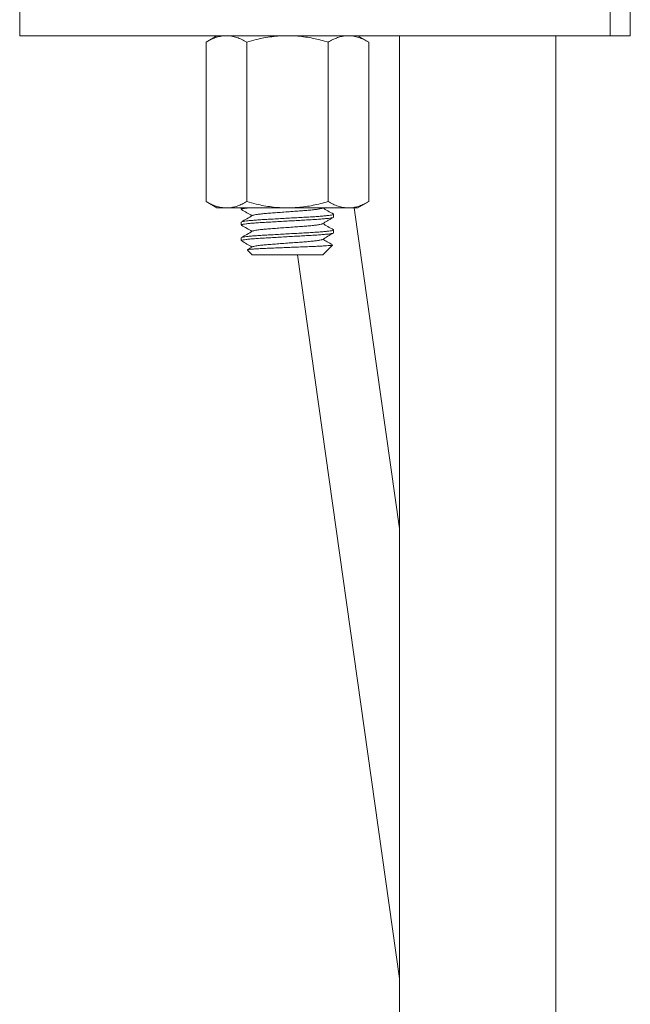
# Model space of a CAD drawing. Units: millimetres. Extents: x -93 to 402, y -267 to 493.
# Drawn here: x 31 to 70, y 112 to 175 of the extents above; entities that cross this region are included whole.
import ezdxf

# ---------------------------------------------------------------- set-up
doc = ezdxf.new("R2010")
doc.units = ezdxf.units.MM

msp = doc.modelspace()

# ---------------------------------------------------------------- linework, layer by layer
at = {"color": 7, "linetype": 'Continuous', "lineweight": 0}
for p, q in [((30.564, 176.226), (30.564, 173.726)), ((68.282, 173.726), (68.282, 176.226)), ((69.564, 173.726), (69.564, 176.226)), ((68.282, 173.726), (30.564, 173.726)), ((43.164, 173.726), (42.468, 173.324)), ((52.86, 173.324), (52.164, 173.726)), ((54.814, 173.726), (54.814, 69.626)), ((64.814, 69.626), (64.814, 173.726)), ((69.564, 173.726), (68.282, 173.726)), ((42.468, 173.324), (42.468, 163.128)), ((45.066, 173.324), (45.066, 163.128)), ((50.262, 173.324), (50.262, 163.128)), ((52.86, 173.324), (52.86, 163.128)), ((42.468, 163.128), (43.164, 162.726)), ((52.164, 162.726), (52.86, 163.128)), ((43.767, 162.726), (43.164, 162.726)), ((47.664, 162.726), (43.767, 162.726)), ((44.714, 162.726), (44.714, 162.635)), ((51.561, 162.726), (47.664, 162.726)), ((49.891, 162.708), (49.921, 162.726)), ((50.614, 162.135), (50.614, 162.317)), ((52.164, 162.726), (51.561, 162.726)), ((54.814, 142.248), (51.936, 162.726)), ((44.714, 161.817), (44.714, 161.635)), ((50.614, 161.135), (50.614, 161.317)), ((44.714, 160.817), (44.714, 160.635)), ((45.105, 160.035), (45.414, 159.726)), ((49.922, 159.734), (50.543, 160.355)), ((45.414, 159.726), (49.913, 159.726)), ((48.318, 159.726), (54.814, 113.507)), ((49.913, 159.726), (49.92, 159.736))]:
    msp.add_line(p, q, dxfattribs=at)
for points, knots in [([(43.767, 173.726), (43.736, 173.725), (43.604, 173.723), (43.371, 173.693), (43.068, 173.61), (42.766, 173.488), (42.567, 173.378), (42.468, 173.324)], [0, 0, 0, 0, 0.0700218, 0.300399, 0.5308121, 0.7653832, 1, 1, 1, 1]), ([(45.066, 173.324), (44.961, 173.381), (44.751, 173.496), (44.428, 173.623), (44.1, 173.709), (43.878, 173.72), (43.767, 173.726)], [0, 0, 0, 0, 0.247711, 0.495366, 0.747705, 1, 1, 1, 1]), ([(47.664, 173.726), (47.498, 173.723), (47.165, 173.716), (46.665, 173.667), (46.167, 173.59), (45.632, 173.479), (45.267, 173.379), (45.066, 173.324)], [0, 0, 0, 0, 0.1892844, 0.3785807, 0.5705283, 0.7624987, 1, 1, 1, 1]), ([(50.262, 173.324), (49.946, 173.408), (49.47, 173.536), (48.822, 173.645), (48.274, 173.711), (47.886, 173.72), (47.664, 173.726)], [0, 0, 0, 0, 0.371882, 0.559566, 0.74723, 1, 1, 1, 1]), ([(51.561, 173.726), (51.53, 173.725), (51.398, 173.723), (51.165, 173.693), (50.862, 173.61), (50.56, 173.488), (50.362, 173.378), (50.262, 173.324)], [0, 0, 0, 0, 0.070022, 0.300399, 0.530812, 0.765384, 1, 1, 1, 1]), ([(52.86, 173.324), (52.755, 173.381), (52.545, 173.496), (52.222, 173.623), (51.894, 173.709), (51.672, 173.72), (51.561, 173.726)], [0, 0, 0, 0, 0.247711, 0.495366, 0.747706, 1, 1, 1, 1]), ([(42.468, 163.128), (42.573, 163.07), (42.783, 162.955), (43.106, 162.829), (43.434, 162.743), (43.656, 162.731), (43.767, 162.726)], [0, 0, 0, 0, 0.247711, 0.495365, 0.747706, 1, 1, 1, 1]), ([(43.767, 162.726), (43.798, 162.726), (43.93, 162.728), (44.163, 162.759), (44.466, 162.842), (44.767, 162.964), (44.966, 163.073), (45.066, 163.128)], [0, 0, 0, 0, 0.070022, 0.3003992, 0.5308123, 0.7653835, 1, 1, 1, 1]), ([(45.066, 163.128), (45.267, 163.072), (45.629, 162.973), (46.16, 162.863), (46.656, 162.785), (47.158, 162.735), (47.495, 162.729), (47.664, 162.726)], [0, 0, 0, 0, 0.2375014, 0.426925, 0.6163276, 0.80817, 1, 1, 1, 1]), ([(47.664, 162.726), (47.886, 162.731), (48.272, 162.74), (48.818, 162.806), (49.466, 162.915), (49.943, 163.042), (50.262, 163.128)], [0, 0, 0, 0, 0.252771, 0.438619, 0.624485, 1, 1, 1, 1]), ([(50.262, 163.128), (50.367, 163.07), (50.577, 162.955), (50.9, 162.829), (51.228, 162.743), (51.45, 162.731), (51.561, 162.726)], [0, 0, 0, 0, 0.247711, 0.495366, 0.747705, 1, 1, 1, 1]), ([(51.561, 162.726), (51.592, 162.726), (51.724, 162.728), (51.957, 162.759), (52.26, 162.842), (52.562, 162.964), (52.761, 163.073), (52.86, 163.128)], [0, 0, 0, 0, 0.0700217, 0.3003989, 0.5308121, 0.7653832, 1, 1, 1, 1]), ([(45.185, 162.726), (45.129, 162.72), (44.987, 162.705), (44.839, 162.682), (44.732, 162.657), (44.721, 162.642), (44.716, 162.635)], [0, 0, 0, 0, 0.187639, 0.469056, 0.74572, 1, 1, 1, 1]), ([(44.725, 162.622), (44.844, 162.553), (45.071, 162.421), (45.298, 162.289), (45.407, 162.226)], [0, 0, 0, 0, 0.521861, 1, 1, 1, 1]), ([(44.734, 161.83), (44.739, 161.834), (44.753, 161.845), (44.854, 161.866), (45.033, 161.892), (45.285, 161.919), (45.594, 161.945), (45.948, 161.97), (46.338, 161.992), (46.762, 162.016), (47.217, 162.041), (47.688, 162.068), (48.159, 162.095), (48.612, 162.12), (49.033, 162.144), (49.42, 162.166), (49.769, 162.191), (50.072, 162.217), (50.316, 162.244), (50.491, 162.27), (50.596, 162.295), (50.607, 162.31), (50.612, 162.317)], [0, 0, 0, 0, 0.023471, 0.074999, 0.127412, 0.180051, 0.23224, 0.283336, 0.332997, 0.383599, 0.435492, 0.488056, 0.540619, 0.592513, 0.643115, 0.692775, 0.743872, 0.796061, 0.8487, 0.901113, 0.952641, 1, 1, 1, 1]), ([(49.881, 162.708), (49.877, 162.704), (49.862, 162.691), (49.748, 162.665), (49.54, 162.631), (49.255, 162.599), (48.916, 162.568), (48.531, 162.54), (48.11, 162.509), (47.664, 162.476), (47.218, 162.443), (46.797, 162.411), (46.412, 162.383), (46.073, 162.353), (45.788, 162.32), (45.58, 162.287), (45.466, 162.261), (45.451, 162.247), (45.447, 162.244)], [0, 0, 0, 0, 0.025658, 0.093813, 0.162888, 0.2315, 0.298319, 0.363663, 0.431218, 0.500138, 0.569058, 0.636612, 0.701956, 0.768775, 0.837387, 0.906462, 0.974617, 1, 1, 1, 1]), ([(50.603, 162.33), (50.484, 162.399), (50.257, 162.53), (50.029, 162.663), (49.921, 162.726)], [0, 0, 0, 0, 0.522219, 1, 1, 1, 1]), ([(50.594, 162.121), (50.589, 162.118), (50.575, 162.107), (50.474, 162.086), (50.295, 162.059), (50.043, 162.032), (49.734, 162.006), (49.38, 161.982), (48.99, 161.96), (48.566, 161.936), (48.111, 161.91), (47.64, 161.884), (47.169, 161.857), (46.716, 161.831), (46.295, 161.807), (45.908, 161.785), (45.559, 161.761), (45.256, 161.735), (45.012, 161.708), (44.837, 161.682), (44.732, 161.657), (44.721, 161.642), (44.716, 161.635)], [0, 0, 0, 0, 0.023522, 0.075047, 0.127457, 0.180094, 0.23228, 0.283374, 0.333032, 0.383632, 0.435522, 0.488083, 0.540643, 0.592534, 0.643133, 0.692792, 0.743885, 0.796072, 0.848708, 0.901118, 0.952644, 1, 1, 1, 1]), ([(45.437, 162.243), (45.319, 162.174), (45.082, 162.036), (44.844, 161.899), (44.726, 161.83)], [0, 0, 0, 0, 0.499551, 1, 1, 1, 1]), ([(49.881, 161.708), (49.877, 161.704), (49.862, 161.691), (49.748, 161.665), (49.54, 161.631), (49.255, 161.599), (48.916, 161.568), (48.531, 161.54), (48.11, 161.509), (47.664, 161.476), (47.218, 161.443), (46.797, 161.411), (46.412, 161.383), (46.073, 161.353), (45.788, 161.32), (45.58, 161.287), (45.466, 161.261), (45.451, 161.247), (45.447, 161.244)], [0, 0, 0, 0, 0.025796, 0.09393, 0.162985, 0.231576, 0.298375, 0.363699, 0.431233, 0.500132, 0.569032, 0.636566, 0.70189, 0.768689, 0.83728, 0.906334, 0.974469, 1, 1, 1, 1]), ([(49.891, 161.708), (49.946, 161.74), (50.057, 161.805), (50.233, 161.908), (50.418, 162.015), (50.539, 162.085), (50.602, 162.122)], [0, 0, 0, 0, 0.2371348, 0.4785231, 0.730199, 1, 1, 1, 1]), ([(50.602, 161.33), (50.484, 161.399), (50.256, 161.53), (50.029, 161.663), (49.921, 161.726)], [0, 0, 0, 0, 0.522667, 1, 1, 1, 1]), ([(50.594, 161.121), (50.589, 161.118), (50.575, 161.107), (50.474, 161.086), (50.295, 161.059), (50.043, 161.032), (49.734, 161.006), (49.38, 160.982), (48.99, 160.96), (48.566, 160.936), (48.111, 160.91), (47.64, 160.884), (47.169, 160.857), (46.716, 160.831), (46.295, 160.807), (45.908, 160.785), (45.559, 160.761), (45.256, 160.735), (45.012, 160.708), (44.837, 160.682), (44.732, 160.657), (44.721, 160.642), (44.716, 160.635)], [0, 0, 0, 0, 0.023486, 0.075013, 0.127426, 0.180064, 0.232252, 0.283348, 0.333008, 0.383609, 0.435501, 0.488064, 0.540627, 0.592519, 0.64312, 0.69278, 0.743876, 0.796064, 0.848702, 0.901115, 0.952642, 1, 1, 1, 1]), ([(44.726, 161.621), (44.845, 161.553), (45.072, 161.421), (45.299, 161.289), (45.407, 161.226)], [0, 0, 0, 0, 0.522576, 1, 1, 1, 1]), ([(45.437, 161.243), (45.319, 161.174), (45.082, 161.036), (44.844, 160.899), (44.726, 160.83)], [0, 0, 0, 0, 0.499565, 1, 1, 1, 1]), ([(44.734, 160.83), (44.739, 160.834), (44.753, 160.845), (44.854, 160.866), (45.033, 160.892), (45.285, 160.919), (45.594, 160.945), (45.948, 160.97), (46.338, 160.992), (46.762, 161.016), (47.217, 161.041), (47.688, 161.068), (48.159, 161.095), (48.612, 161.12), (49.033, 161.144), (49.42, 161.166), (49.769, 161.191), (50.072, 161.217), (50.316, 161.244), (50.491, 161.27), (50.596, 161.295), (50.607, 161.31), (50.612, 161.317)], [0, 0, 0, 0, 0.0234157, 0.0749464, 0.1273624, 0.1800046, 0.2321965, 0.2832958, 0.3329595, 0.3835645, 0.4354605, 0.488027, 0.5405936, 0.5924895, 0.6430946, 0.6927581, 0.7438575, 0.7960494, 0.8486915, 0.9011076, 0.9526384, 1, 1, 1, 1]), ([(49.891, 160.708), (50.009, 160.777), (50.246, 160.915), (50.484, 161.053), (50.602, 161.122)], [0, 0, 0, 0, 0.499548, 1, 1, 1, 1]), ([(44.726, 160.622), (44.844, 160.553), (45.072, 160.421), (45.299, 160.289), (45.407, 160.226)], [0, 0, 0, 0, 0.522643, 1, 1, 1, 1]), ([(49.881, 160.708), (49.877, 160.704), (49.862, 160.691), (49.748, 160.665), (49.54, 160.631), (49.255, 160.599), (48.916, 160.568), (48.531, 160.54), (48.11, 160.509), (47.664, 160.476), (47.218, 160.443), (46.797, 160.411), (46.412, 160.383), (46.073, 160.353), (45.788, 160.32), (45.58, 160.287), (45.466, 160.261), (45.451, 160.247), (45.447, 160.243)], [0, 0, 0, 0, 0.02537, 0.093518, 0.162587, 0.231193, 0.298006, 0.363343, 0.430892, 0.499806, 0.568719, 0.636268, 0.701605, 0.768419, 0.837024, 0.906093, 0.974241, 1, 1, 1, 1]), ([(50.533, 160.37), (50.422, 160.434), (50.218, 160.553), (50.014, 160.671), (49.921, 160.726)], [0, 0, 0, 0, 0.541324, 1, 1, 1, 1]), ([(50.541, 160.357), (50.531, 160.352), (50.511, 160.342), (50.376, 160.325), (50.167, 160.307), (49.891, 160.289), (49.55, 160.271), (49.161, 160.255), (48.727, 160.239), (48.272, 160.222), (47.804, 160.204), (47.345, 160.186), (46.894, 160.168), (46.474, 160.151), (46.085, 160.135), (45.755, 160.118), (45.483, 160.1), (45.281, 160.082), (45.151, 160.065), (45.092, 160.05), (45.105, 160.042), (45.109, 160.04)], [0, 0, 0, 0, 0.050979, 0.109782, 0.164804, 0.221424, 0.276382, 0.332934, 0.387899, 0.444577, 0.497692, 0.552359, 0.605266, 0.659707, 0.712617, 0.76717, 0.818375, 0.871087, 0.921942, 0.974273, 1, 1, 1, 1]), ([(45.437, 160.243), (45.382, 160.211), (45.273, 160.147), (45.159, 160.081), (45.102, 160.048)], [0, 0, 0, 0, 0.502228, 1, 1, 1, 1])]:
    msp.add_open_spline(points, degree=3, knots=knots, dxfattribs=at)

doc.saveas('drawing.dxf')
